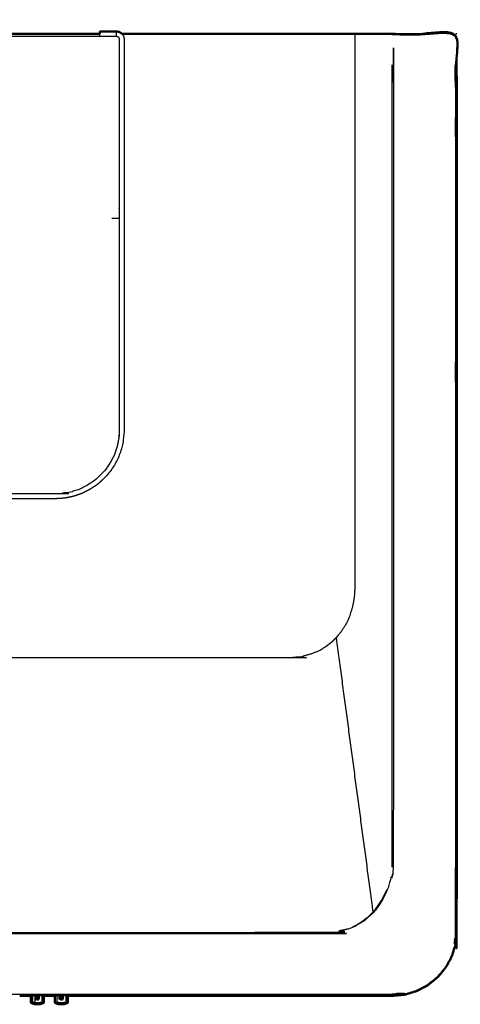
# Model space of a CAD drawing. Units: millimetres. Extents: x -6 to 163, y 0 to 187.
# Drawn here: x 43 to 70, y 125 to 187 of the extents above; entities that cross this region are included whole.
import ezdxf

# ---------------------------------------------------------------- set-up
doc = ezdxf.new("R2010")
doc.units = ezdxf.units.MM
doc.header["$MEASUREMENT"] = 0
doc.layers.add('PROIEZIONI 2D$Visible$Curves', color=7, linetype='Continuous', true_color=0x000000)
doc.layers.add('PROIEZIONI 2D$Visible$SceneSilhouetteCurves', color=7, linetype='Continuous', lineweight=50, true_color=0x000000)

msp = doc.modelspace()

# ---------------------------------------------------------------- linework, layer by layer
at = {"layer": 'PROIEZIONI 2D$Visible$Curves', "color": 18, "lineweight": -3, "true_color": 0x000000}
for points, knots in [([(65.752, 183.88), (65.801, 183.88), (65.849, 183.88), (65.848, 158.996), (65.847, 134.113), (65.807, 133.691), (65.767, 133.27), (65.737, 133.301), (65.706, 133.333), (65.592, 132.926), (65.478, 132.519), (65.293, 132.144), (65.107, 131.768), (64.858, 131.439), (64.609, 131.11), (64.306, 130.84), (64.002, 130.569), (63.656, 130.369), (63.31, 130.168), (62.935, 130.044), (62.559, 129.92), (62.59, 129.89), (62.62, 129.861), (62.23, 129.818), (61.84, 129.776), (34.683, 129.775), (7.526, 129.775), (7.136, 129.817), (6.745, 129.859), (6.773, 129.889), (6.8, 129.92), (6.425, 130.043), (6.049, 130.167), (5.703, 130.368), (5.357, 130.569), (5.053, 130.839), (4.75, 131.109), (4.501, 131.438), (4.252, 131.767), (4.066, 132.143), (3.881, 132.518), (3.767, 132.925), (3.653, 133.332), (3.624, 133.299), (3.596, 133.266), (3.557, 133.688), (3.517, 134.11), (3.516, 158.995), (3.516, 183.881), (3.557, 183.881), (3.598, 183.881)], [-1.001551, -1.001551, -1.001551, -1, -1, 0, 0, 1, 1, 2, 2, 3, 3, 4, 4, 5, 5, 6, 6, 7, 7, 8, 8, 9, 9, 10, 10, 11, 11, 12, 12, 13, 13, 14, 14, 15, 15, 16, 16, 17, 17, 18, 18, 19, 19, 20, 20, 21, 21, 22, 22, 22.001317, 22.001317, 22.001317]), ([(65.752, 185.865), (67.732, 185.865), (69.711, 185.865), (69.713, 157.933), (69.714, 130.001), (69.677, 129.609), (69.639, 129.217), (69.67, 129.185), (69.7, 129.153), (69.587, 128.778), (69.473, 128.402), (69.288, 128.056), (69.103, 127.71), (68.855, 127.407), (68.606, 127.104), (68.303, 126.855), (68, 126.606), (67.654, 126.421), (67.308, 126.237), (66.933, 126.123), (66.557, 126.009), (66.527, 126.039), (66.496, 126.069), (66.105, 126.031), (65.714, 125.993), (34.895, 125.994), (4.076, 125.994), (3.686, 126.032), (3.295, 126.07), (3.268, 126.04), (3.24, 126.01), (2.865, 126.123), (2.489, 126.237), (2.144, 126.422), (1.798, 126.607), (1.495, 126.856), (1.191, 127.104), (0.943, 127.408), (0.694, 127.711), (0.509, 128.057), (0.325, 128.403), (0.211, 128.779), (0.098, 129.154), (0.126, 129.188), (0.154, 129.221), (0.117, 129.613), (0.079, 130.005), (0.08, 157.934), (0.08, 185.864), (1.839, 185.864), (3.598, 185.864)], [-23.056862, -23.056862, -23.056862, -23, -23, -22, -22, -21, -21, -20, -20, -19, -19, -18, -18, -17, -17, -16, -16, -15, -15, -14, -14, -13, -13, -12, -12, -11, -11, -10, -10, -9, -9, -8, -8, -7, -7, -6, -6, -5, -5, -4, -4, -3, -3, -2, -2, -1, -1, 0, 0, 0.050516, 0.050516, 0.050516]), ([(63.441, 185.91), (63.441, 184.877), (63.441, 183.843), (63.441, 178.425), (63.441, 173.006), (63.441, 167.588), (63.441, 162.17), (63.441, 156.752), (63.441, 151.333), (63.429, 151.12), (63.417, 150.907), (63.389, 150.695), (63.362, 150.484), (63.316, 150.277), (63.269, 150.07), (63.2, 149.868), (63.131, 149.667), (63.142, 149.664), (63.152, 149.66), (63.069, 149.467), (62.987, 149.274), (62.883, 149.091), (62.779, 148.908), (62.663, 148.736), (62.548, 148.565), (62.413, 148.407), (62.278, 148.249), (62.133, 148.106), (61.988, 147.962), (61.827, 147.835), (61.666, 147.709), (61.506, 147.602), (61.347, 147.495), (61.167, 147.406), (60.988, 147.318), (60.983, 147.326), (60.978, 147.334), (60.796, 147.266), (60.613, 147.197), (60.425, 147.148), (60.236, 147.099), (60.239, 147.087), (60.241, 147.075), (60.047, 147.043), (59.854, 147.012), (59.657, 147.001), (59.461, 146.991), (47.066, 146.991), (34.67, 146.991), (22.28, 146.991), (9.889, 146.991), (9.692, 147.001), (9.495, 147.012), (9.302, 147.043), (9.108, 147.075), (9.11, 147.087), (9.111, 147.1), (8.925, 147.147), (8.738, 147.194), (8.56, 147.263), (8.381, 147.333), (8.373, 147.325), (8.366, 147.318), (8.189, 147.406), (8.012, 147.493), (7.848, 147.601), (7.684, 147.709), (7.523, 147.835), (7.361, 147.961), (7.217, 148.105), (7.072, 148.249), (6.937, 148.407), (6.802, 148.565), (6.686, 148.736), (6.57, 148.908), (6.467, 149.091), (6.363, 149.274), (6.28, 149.467), (6.198, 149.66), (6.208, 149.664), (6.218, 149.667), (6.149, 149.868), (6.081, 150.07), (6.034, 150.277), (5.988, 150.484), (5.96, 150.695), (5.933, 150.907), (5.921, 151.12), (5.909, 151.333), (5.909, 156.752), (5.909, 162.17), (5.909, 167.588), (5.909, 173.006), (5.908, 178.425), (5.908, 183.843), (5.908, 184.877), (5.908, 185.91)], [0, 0, 0, 1, 1, 2, 2, 3, 3, 4, 4, 5, 5, 6, 6, 7, 7, 8, 8, 9, 9, 10, 10, 11, 11, 12, 12, 13, 13, 14, 14, 15, 15, 16, 16, 17, 17, 18, 18, 19, 19, 20, 20, 21, 21, 22, 22, 23, 23, 24, 24, 25, 25, 26, 26, 27, 27, 28, 28, 29, 29, 30, 30, 31, 31, 32, 32, 33, 33, 34, 34, 35, 35, 36, 36, 37, 37, 38, 38, 39, 39, 40, 40, 41, 41, 42, 42, 43, 43, 44, 44, 45, 45, 46, 46, 47, 47, 48, 48, 48]), ([(44.769, 156.91), (34.9, 156.91), (25.03, 156.91), (24.754, 156.927), (24.477, 156.944), (24.207, 156.998), (23.938, 157.052), (23.67, 157.14), (23.401, 157.227), (23.152, 157.355), (22.902, 157.483), (22.665, 157.637), (22.429, 157.791), (22.22, 157.979), (22.011, 158.166), (21.822, 158.377), (21.633, 158.588), (21.479, 158.825), (21.325, 159.061), (21.196, 159.313), (21.067, 159.565), (20.979, 159.832), (20.891, 160.099), (20.841, 160.369), (20.79, 160.64), (20.77, 160.916), (20.75, 161.191), (20.75, 167.801), (20.75, 174.41), (20.75, 174.91), (20.75, 175.41), (20.75, 175.66), (20.75, 175.91), (20.75, 176.41), (20.75, 176.91), (20.75, 177.16), (20.75, 177.41), (20.75, 177.91), (20.75, 178.41), (20.75, 178.66), (20.75, 178.91), (20.75, 179.41), (20.75, 179.91), (20.75, 180.16), (20.75, 180.41), (20.75, 180.91), (20.75, 181.41), (20.75, 181.66), (20.75, 181.91), (20.75, 182.41), (20.75, 182.91), (20.75, 184.251), (20.75, 185.592), (20.766, 185.672), (20.782, 185.753), (20.834, 185.832), (20.887, 185.911)], [204, 204, 204, 205, 205, 206, 206, 207, 207, 208, 208, 209, 209, 210, 210, 211, 211, 212, 212, 213, 213, 214, 214, 215, 215, 216, 216, 217, 217, 218, 218, 219, 219, 220, 220, 221, 221, 222, 222, 223, 223, 224, 224, 225, 225, 226, 226, 227, 227, 228, 228, 229, 229, 230, 230, 231, 231, 231.983135, 231.983135, 231.983135]), ([(21.05, 178.91), (21.05, 179.41), (21.05, 179.91), (21.05, 180.16), (21.05, 180.41), (21.05, 180.91), (21.05, 181.41), (21.05, 181.66), (21.05, 181.91), (21.05, 182.41), (21.05, 182.91), (21.05, 184.237), (21.05, 185.563), (21.057, 185.599), (21.064, 185.635), (21.085, 185.666), (21.105, 185.697), (21.136, 185.718), (21.167, 185.738), (21.203, 185.746), (21.24, 185.753), (21.792, 185.753), (22.344, 185.753), (23.697, 185.753), (25.05, 185.753), (34.9, 185.753), (44.749, 185.753), (46.144, 185.753), (47.538, 185.753), (48.049, 185.753), (48.559, 185.753), (48.596, 185.746), (48.632, 185.738), (48.663, 185.718), (48.694, 185.697), (48.714, 185.666), (48.735, 185.635), (48.742, 185.599), (48.749, 185.563), (48.749, 184.237), (48.749, 182.91), (48.749, 182.41), (48.749, 181.91), (48.749, 181.66), (48.749, 181.41), (48.749, 180.91), (48.749, 180.41), (48.749, 180.16), (48.749, 179.91), (48.749, 179.41), (48.749, 178.91), (48.749, 178.66), (48.749, 178.41), (48.749, 177.91), (48.749, 177.41), (48.749, 177.16), (48.749, 176.91), (48.749, 176.41), (48.749, 175.91), (48.749, 175.66), (48.749, 175.41), (48.749, 174.91), (48.749, 174.41), (48.749, 167.81), (48.749, 161.21), (48.73, 160.95), (48.711, 160.689)], [524, 524, 524, 525, 525, 526, 526, 527, 527, 528, 528, 529, 529, 530, 530, 531, 531, 532, 532, 533, 533, 534, 534, 535, 535, 536, 536, 537, 537, 538, 538, 539, 539, 540, 540, 541, 541, 542, 542, 543, 543, 544, 544, 545, 545, 546, 546, 547, 547, 548, 548, 549, 549, 550, 550, 551, 551, 552, 552, 553, 553, 554, 554, 555, 555, 556, 556, 557, 557, 557]), ([(48.912, 185.91), (48.965, 185.831), (49.017, 185.753), (49.033, 185.672), (49.049, 185.592), (49.049, 184.251), (49.049, 182.91), (49.049, 182.41), (49.049, 181.91), (49.049, 181.66), (49.049, 181.41), (49.049, 180.91), (49.049, 180.41), (49.049, 180.16), (49.049, 179.91), (49.049, 179.41), (49.049, 178.91), (49.049, 178.66), (49.049, 178.41), (49.049, 177.91), (49.049, 177.41), (49.049, 177.16), (49.049, 176.91), (49.049, 176.41), (49.049, 175.91), (49.049, 175.66), (49.049, 175.41), (49.049, 174.91), (49.049, 174.41), (49.049, 167.801), (49.049, 161.191), (49.029, 160.916), (49.009, 160.64), (48.958, 160.369), (48.908, 160.099), (48.82, 159.832), (48.732, 159.565), (48.604, 159.313), (48.475, 159.061), (48.321, 158.825), (48.167, 158.588), (47.977, 158.377), (47.788, 158.166), (47.579, 157.979), (47.37, 157.791), (47.134, 157.637), (46.898, 157.483), (46.648, 157.355), (46.398, 157.227), (46.129, 157.14), (45.861, 157.052), (45.592, 156.998), (45.322, 156.944), (45.046, 156.927), (44.769, 156.91)], [105.018645, 105.018645, 105.018645, 106, 106, 107, 107, 108, 108, 109, 109, 110, 110, 111, 111, 112, 112, 113, 113, 114, 114, 115, 115, 116, 116, 117, 117, 118, 118, 119, 119, 120, 120, 121, 121, 122, 122, 123, 123, 124, 124, 125, 125, 126, 126, 127, 127, 128, 128, 129, 129, 130, 130, 131, 131, 132, 132, 132]), ([(69.799, 185.91), (69.787, 185.904), (69.776, 185.898), (69.744, 185.882), (69.711, 185.865)], [0, 0, 0, 1, 1, 2, 2, 2]), ([(65.761, 134.202), (65.761, 134.203), (65.761, 134.205), (65.761, 159.019), (65.761, 183.834), (65.761, 183.834), (65.761, 183.835)], [17.99645, 17.99645, 17.99645, 18, 18, 19, 19, 19.094907, 19.094907, 19.094907]), ([(65.761, 183.834), (65.773, 183.84), (65.784, 183.846), (65.817, 183.863), (65.849, 183.88)], [0, 0, 0, 1, 1, 2, 2, 2]), ([(48.711, 160.689), (48.663, 160.433), (48.616, 160.177), (48.534, 159.929), (48.453, 159.681), (48.333, 159.447), (48.213, 159.213), (48.07, 158.993), (47.926, 158.773), (47.75, 158.576), (47.574, 158.38), (47.38, 158.206), (47.186, 158.032), (46.966, 157.888), (46.746, 157.745), (46.514, 157.626), (46.282, 157.507), (46.032, 157.426), (45.783, 157.344), (45.528, 157.293), (45.273, 157.242), (45.011, 157.226), (44.749, 157.21), (34.9, 157.21), (25.05, 157.21), (24.788, 157.226), (24.526, 157.242), (24.271, 157.293), (24.016, 157.344), (23.767, 157.426), (23.518, 157.507), (23.285, 157.626), (23.053, 157.745), (22.833, 157.888), (22.613, 158.032), (22.419, 158.206), (22.225, 158.38), (22.049, 158.576), (21.873, 158.773), (21.73, 158.993), (21.586, 159.213), (21.466, 159.447), (21.347, 159.681), (21.265, 159.929), (21.183, 160.177), (21.136, 160.433), (21.088, 160.689), (21.069, 160.95), (21.05, 161.21), (21.05, 167.81), (21.05, 174.41)], [373, 373, 373, 374, 374, 375, 375, 376, 376, 377, 377, 378, 378, 379, 379, 380, 380, 381, 381, 382, 382, 383, 383, 384, 384, 385, 385, 386, 386, 387, 387, 388, 388, 389, 389, 390, 390, 391, 391, 392, 392, 393, 393, 394, 394, 395, 395, 396, 396, 397, 397, 398, 398, 398]), ([(64.588, 131.131), (64.583, 131.165), (64.579, 131.199), (64.198, 134.04), (63.817, 136.882), (63.437, 139.723), (63.056, 142.564), (62.675, 145.406), (62.295, 148.247), (62.286, 148.248), (62.278, 148.249)], [0, 0, 0, 1, 1, 2, 2, 3, 3, 4, 4, 5, 5, 5]), ([(4.763, 131.14), (4.766, 131.136), (4.77, 131.131), (5.073, 130.861), (5.377, 130.591), (5.723, 130.39), (6.069, 130.189), (6.445, 130.066), (6.821, 129.942), (7.211, 129.9), (7.602, 129.858), (34.679, 129.858), (61.755, 129.858), (62.146, 129.9), (62.537, 129.942), (62.913, 130.066), (63.288, 130.189), (63.634, 130.39), (63.981, 130.591), (64.284, 130.861), (64.588, 131.131), (64.837, 131.461), (65.086, 131.79), (65.271, 132.166), (65.456, 132.541), (65.456, 132.542), (65.456, 132.542)], [4.986715, 4.986715, 4.986715, 5, 5, 6, 6, 7, 7, 8, 8, 9, 9, 10, 10, 11, 11, 12, 12, 13, 13, 14, 14, 15, 15, 16, 16, 16.000374, 16.000374, 16.000374]), ([(43.572, 125.662), (43.551, 125.67), (43.53, 125.677), (43.516, 125.695), (43.502, 125.713), (43.498, 125.731), (43.493, 125.75), (43.493, 125.83), (43.493, 125.911)], [0, 0, 0, 1, 1, 2, 2, 3, 3, 3.481548, 3.481548, 3.481548]), ([(43.577, 125.75), (43.555, 125.75), (43.533, 125.75), (43.533, 125.83), (43.533, 125.911)], [0, 0, 0, 1, 1, 1.483334, 1.483334, 1.483334]), ([(43.68, 125.75), (43.654, 125.75), (43.628, 125.75), (43.628, 125.83), (43.628, 125.911)], [0, 0, 0, 1, 1, 1.482148, 1.482148, 1.482148]), ([(43.68, 125.75), (43.702, 125.75), (43.724, 125.75), (43.724, 125.83), (43.724, 125.911)], [1, 1, 1, 2, 2, 2.482731, 2.482731, 2.482731]), ([(43.684, 125.662), (43.706, 125.67), (43.727, 125.677), (43.741, 125.695), (43.755, 125.713), (43.759, 125.731), (43.764, 125.75), (43.764, 125.83), (43.764, 125.911)], [0, 0, 0, 1, 1, 2, 2, 3, 3, 3.481548, 3.481548, 3.481548]), ([(45.072, 125.662), (45.051, 125.67), (45.03, 125.677), (45.016, 125.695), (45.002, 125.713), (44.998, 125.731), (44.993, 125.75), (44.993, 125.83), (44.993, 125.911)], [0, 0, 0, 1, 1, 2, 2, 3, 3, 3.482287, 3.482287, 3.482287]), ([(45.004, 125.911), (45.004, 125.83), (45.004, 125.75), (45.018, 125.75), (45.033, 125.75)], [0.518144, 0.518144, 0.518144, 1, 1, 2, 2, 2]), ([(45.18, 125.75), (45.154, 125.75), (45.128, 125.75), (45.128, 125.83), (45.128, 125.911)], [0, 0, 0, 1, 1, 1.482148, 1.482148, 1.482148]), ([(45.18, 125.911), (45.18, 125.83), (45.18, 125.75), (45.202, 125.75), (45.224, 125.75), (45.224, 125.83), (45.224, 125.911)], [0.517996, 0.517996, 0.517996, 1, 1, 2, 2, 2.481848, 2.481848, 2.481848]), ([(45.184, 125.662), (45.206, 125.67), (45.227, 125.677), (45.241, 125.695), (45.255, 125.713), (45.259, 125.731), (45.264, 125.75), (45.264, 125.83), (45.264, 125.911)], [0, 0, 0, 1, 1, 2, 2, 3, 3, 3.481548, 3.481548, 3.481548]), ([(45.255, 125.713), (45.25, 125.713), (45.245, 125.713), (45.249, 125.731), (45.253, 125.75), (45.253, 125.83), (45.253, 125.911)], [0, 0, 0, 1, 1, 2, 2, 2.481704, 2.481704, 2.481704]), ([(43.238, 125.468), (43.253, 125.468), (43.268, 125.468), (43.265, 125.47), (43.261, 125.473)], [0, 0, 0, 1, 1, 2, 2, 2]), ([(43.342, 125.489), (43.298, 125.489), (43.255, 125.489), (43.255, 125.485), (43.256, 125.481)], [0, 0, 0, 1, 1, 2, 2, 2]), ([(43.474, 125.48), (43.475, 125.476), (43.476, 125.473), (43.412, 125.473), (43.347, 125.473), (43.304, 125.473), (43.261, 125.473), (43.259, 125.477), (43.256, 125.481), (43.3, 125.481), (43.344, 125.48), (43.409, 125.48), (43.474, 125.48)], [0, 0, 0, 1, 1, 2, 2, 3, 3, 4, 4, 5, 5, 6, 6, 6]), ([(43.474, 125.48), (43.474, 125.485), (43.474, 125.489), (43.408, 125.489), (43.342, 125.489), (43.343, 125.485), (43.344, 125.48)], [0, 0, 0, 1, 1, 2, 2, 3, 3, 3]), ([(43.347, 125.473), (43.35, 125.47), (43.352, 125.468), (43.416, 125.468), (43.479, 125.468), (43.478, 125.47), (43.476, 125.473)], [0, 0, 0, 1, 1, 2, 2, 3, 3, 3]), ([(43.425, 125.427), (43.394, 125.427), (43.363, 125.427), (43.414, 125.409), (43.465, 125.392), (43.521, 125.386), (43.577, 125.38)], [0, 0, 0, 1, 1, 2, 2, 3, 3, 3]), ([(43.474, 125.489), (43.551, 125.489), (43.629, 125.489), (43.629, 125.484), (43.629, 125.48)], [0, 0, 0, 1, 1, 2, 2, 2]), ([(43.476, 125.473), (43.552, 125.473), (43.629, 125.473), (43.629, 125.476), (43.629, 125.48), (43.551, 125.48), (43.474, 125.48)], [0, 0, 0, 1, 1, 2, 2, 3, 3, 3]), ([(43.502, 125.713), (43.507, 125.713), (43.512, 125.713), (43.525, 125.713), (43.539, 125.713)], [1, 1, 1, 2, 2, 3, 3, 3]), ([(43.53, 125.677), (43.534, 125.677), (43.538, 125.677), (43.525, 125.695), (43.512, 125.713)], [2, 2, 2, 3, 3, 4, 4, 4]), ([(43.58, 125.713), (43.559, 125.713), (43.539, 125.713), (43.536, 125.731), (43.533, 125.75)], [0, 0, 0, 1, 1, 2, 2, 2]), ([(43.538, 125.677), (43.548, 125.677), (43.559, 125.677), (43.549, 125.695), (43.539, 125.713)], [0, 0, 0, 1, 1, 2, 2, 2]), ([(43.589, 125.662), (43.583, 125.662), (43.577, 125.662), (43.557, 125.67), (43.538, 125.677)], [0, 0, 0, 1, 1, 2, 2, 2]), ([(43.559, 125.677), (43.575, 125.677), (43.591, 125.677), (43.585, 125.695), (43.58, 125.713)], [0, 0, 0, 1, 1, 2, 2, 2]), ([(43.607, 125.662), (43.598, 125.662), (43.589, 125.662), (43.574, 125.67), (43.559, 125.677)], [0, 0, 0, 1, 1, 2, 2, 2]), ([(43.561, 125.392), (43.595, 125.392), (43.629, 125.392), (43.662, 125.392), (43.696, 125.392)], [0, 0, 0, 1, 1, 2, 2, 2]), ([(43.589, 125.662), (43.583, 125.662), (43.577, 125.662), (43.575, 125.662), (43.572, 125.662)], [10.499304, 10.499304, 10.499304, 11, 11, 12, 12, 12]), ([(43.577, 125.75), (43.578, 125.731), (43.58, 125.713), (43.604, 125.713), (43.628, 125.713), (43.628, 125.731), (43.628, 125.75)], [0, 0, 0, 1, 1, 2, 2, 3, 3, 3]), ([(43.617, 125.661), (43.612, 125.661), (43.607, 125.662), (43.599, 125.67), (43.591, 125.677)], [0, 0, 0, 1, 1, 2, 2, 2]), ([(43.628, 125.661), (43.628, 125.661), (43.628, 125.662), (43.618, 125.662), (43.607, 125.662)], [0, 0, 0, 1, 1, 2, 2, 2]), ([(43.65, 125.661), (43.65, 125.661), (43.65, 125.661), (43.645, 125.661), (43.64, 125.661), (43.634, 125.661), (43.628, 125.661), (43.623, 125.661), (43.617, 125.661), (43.612, 125.661), (43.607, 125.661)], [4.964874, 4.964874, 4.964874, 5, 5, 6, 6, 7, 7, 8, 8, 9, 9, 9]), ([(43.781, 125.473), (43.779, 125.47), (43.778, 125.468), (43.703, 125.468), (43.629, 125.468), (43.629, 125.47), (43.629, 125.473)], [0, 0, 0, 1, 1, 2, 2, 3, 3, 3]), ([(43.628, 125.713), (43.653, 125.713), (43.677, 125.713), (43.678, 125.731), (43.68, 125.75)], [0, 0, 0, 1, 1, 2, 2, 2]), ([(43.666, 125.677), (43.647, 125.677), (43.628, 125.677), (43.628, 125.695), (43.628, 125.713)], [0, 0, 0, 1, 1, 2, 2, 2]), ([(43.628, 125.662), (43.639, 125.662), (43.65, 125.662), (43.658, 125.67), (43.666, 125.677)], [0, 0, 0, 1, 1, 2, 2, 2]), ([(43.778, 125.468), (43.758, 125.447), (43.738, 125.426), (43.683, 125.426), (43.629, 125.426), (43.629, 125.409), (43.629, 125.392)], [0, 0, 0, 1, 1, 2, 2, 3, 3, 3]), ([(43.629, 125.48), (43.706, 125.48), (43.783, 125.48), (43.848, 125.48), (43.913, 125.48), (43.957, 125.481), (44.001, 125.481)], [0, 0, 0, 1, 1, 2, 2, 3, 3, 3]), ([(43.783, 125.48), (43.782, 125.476), (43.781, 125.473), (43.705, 125.473), (43.629, 125.473)], [0, 0, 0, 1, 1, 2, 2, 2]), ([(43.698, 125.677), (43.682, 125.677), (43.666, 125.677), (43.671, 125.695), (43.677, 125.713)], [0, 0, 0, 1, 1, 2, 2, 2]), ([(43.719, 125.677), (43.7, 125.67), (43.68, 125.662), (43.674, 125.662), (43.668, 125.662), (43.683, 125.67), (43.698, 125.677)], [0, 0, 0, 1, 1, 2, 2, 3, 3, 3]), ([(43.684, 125.662), (43.682, 125.662), (43.68, 125.662), (43.674, 125.662), (43.668, 125.662)], [2, 2, 2, 3, 3, 3.511305, 3.511305, 3.511305]), ([(43.805, 125.392), (43.798, 125.392), (43.792, 125.392), (43.736, 125.386), (43.68, 125.38)], [2, 2, 2, 3, 3, 4, 4, 4]), ([(43.719, 125.677), (43.708, 125.677), (43.698, 125.677), (43.708, 125.695), (43.718, 125.713)], [0, 0, 0, 1, 1, 2, 2, 2]), ([(43.755, 125.713), (43.75, 125.713), (43.745, 125.713), (43.731, 125.713), (43.718, 125.713)], [0, 0, 0, 1, 1, 2, 2, 2]), ([(43.727, 125.677), (43.723, 125.677), (43.719, 125.677), (43.732, 125.695), (43.745, 125.713)], [2, 2, 2, 3, 3, 4, 4, 4]), ([(43.778, 125.468), (43.841, 125.468), (43.904, 125.468), (43.907, 125.47), (43.91, 125.473)], [0, 0, 0, 1, 1, 2, 2, 2]), ([(43.915, 125.489), (43.849, 125.489), (43.783, 125.489), (43.783, 125.485), (43.783, 125.48)], [0, 0, 0, 1, 1, 2, 2, 2]), ([(43.916, 125.427), (43.905, 125.427), (43.894, 125.427), (43.843, 125.409), (43.792, 125.392)], [0, 0, 0, 1, 1, 2, 2, 2]), ([(43.904, 125.468), (43.947, 125.468), (43.989, 125.468), (43.992, 125.47), (43.996, 125.473)], [0, 0, 0, 1, 1, 2, 2, 2]), ([(44.002, 125.489), (43.959, 125.489), (43.915, 125.489), (43.914, 125.485), (43.913, 125.48)], [0, 0, 0, 1, 1, 2, 2, 2]), ([(44.031, 125.481), (44.016, 125.481), (44.001, 125.481), (43.998, 125.477), (43.996, 125.473)], [0, 0, 0, 1, 1, 1.950089, 1.950089, 1.950089]), ([(44.033, 125.489), (44.018, 125.489), (44.002, 125.489), (44.002, 125.485), (44.001, 125.481)], [2, 2, 2, 3, 3, 4, 4, 4]), ([(44.842, 125.489), (44.798, 125.489), (44.755, 125.489), (44.755, 125.485), (44.756, 125.481)], [0, 0, 0, 1, 1, 2, 2, 2]), ([(44.974, 125.48), (44.975, 125.476), (44.976, 125.473), (44.912, 125.473), (44.847, 125.473), (44.804, 125.473), (44.761, 125.473), (44.759, 125.477), (44.756, 125.481), (44.8, 125.481), (44.844, 125.48), (44.909, 125.48), (44.974, 125.48)], [0, 0, 0, 1, 1, 2, 2, 3, 3, 4, 4, 5, 5, 6, 6, 6]), ([(44.974, 125.48), (44.974, 125.485), (44.974, 125.489), (44.908, 125.489), (44.842, 125.489), (44.843, 125.485), (44.844, 125.48)], [0, 0, 0, 1, 1, 2, 2, 3, 3, 3]), ([(44.925, 125.427), (44.894, 125.427), (44.863, 125.427), (44.914, 125.409), (44.965, 125.392), (45.021, 125.386), (45.077, 125.38)], [0, 0, 0, 1, 1, 2, 2, 3, 3, 3]), ([(44.974, 125.489), (45.051, 125.489), (45.129, 125.489), (45.129, 125.484), (45.129, 125.48)], [0, 0, 0, 1, 1, 2, 2, 2]), ([(44.976, 125.473), (45.052, 125.473), (45.129, 125.473), (45.129, 125.476), (45.129, 125.48), (45.051, 125.48), (44.974, 125.48)], [0, 0, 0, 1, 1, 2, 2, 3, 3, 3]), ([(45.129, 125.468), (45.054, 125.468), (44.979, 125.468), (44.978, 125.47), (44.976, 125.473)], [0, 0, 0, 1, 1, 2, 2, 2]), ([(45.129, 125.426), (45.074, 125.426), (45.019, 125.426), (44.999, 125.447), (44.979, 125.468)], [0, 0, 0, 1, 1, 2, 2, 2]), ([(45.002, 125.713), (45.007, 125.713), (45.012, 125.713), (45.025, 125.713), (45.039, 125.713)], [1, 1, 1, 2, 2, 3, 3, 3]), ([(45.03, 125.677), (45.034, 125.677), (45.038, 125.677), (45.025, 125.695), (45.012, 125.713)], [2, 2, 2, 3, 3, 4, 4, 4]), ([(45.08, 125.713), (45.059, 125.713), (45.039, 125.713), (45.036, 125.731), (45.033, 125.75)], [0, 0, 0, 1, 1, 2, 2, 2]), ([(45.038, 125.677), (45.048, 125.677), (45.059, 125.677), (45.049, 125.695), (45.039, 125.713)], [0, 0, 0, 1, 1, 2, 2, 2]), ([(45.089, 125.662), (45.083, 125.662), (45.077, 125.662), (45.057, 125.67), (45.038, 125.677)], [0, 0, 0, 1, 1, 2, 2, 2]), ([(45.059, 125.677), (45.075, 125.677), (45.091, 125.677), (45.085, 125.695), (45.08, 125.713)], [0, 0, 0, 1, 1, 2, 2, 2]), ([(45.117, 125.661), (45.112, 125.661), (45.107, 125.662), (45.098, 125.662), (45.089, 125.662), (45.074, 125.67), (45.059, 125.677)], [0, 0, 0, 1, 1, 2, 2, 3, 3, 3]), ([(45.129, 125.38), (45.129, 125.386), (45.129, 125.392), (45.095, 125.392), (45.061, 125.392)], [0, 0, 0, 1, 1, 2, 2, 2]), ([(45.089, 125.662), (45.083, 125.662), (45.077, 125.662), (45.075, 125.662), (45.072, 125.662)], [10.488695, 10.488695, 10.488695, 11, 11, 12, 12, 12]), ([(45.077, 125.75), (45.078, 125.731), (45.08, 125.713), (45.104, 125.713), (45.128, 125.713), (45.128, 125.731), (45.128, 125.75)], [0, 0, 0, 1, 1, 2, 2, 3, 3, 3]), ([(45.107, 125.662), (45.118, 125.662), (45.128, 125.662), (45.139, 125.662), (45.15, 125.662), (45.158, 125.67), (45.166, 125.677)], [0, 0, 0, 1, 1, 2, 2, 3, 3, 3]), ([(45.149, 125.661), (45.145, 125.661), (45.14, 125.661), (45.134, 125.661), (45.128, 125.661), (45.123, 125.661), (45.117, 125.661), (45.112, 125.661), (45.107, 125.661)], [5.035912, 5.035912, 5.035912, 6, 6, 7, 7, 8, 8, 9, 9, 9]), ([(45.128, 125.713), (45.153, 125.713), (45.177, 125.713), (45.178, 125.731), (45.18, 125.75)], [0, 0, 0, 1, 1, 2, 2, 2]), ([(45.166, 125.677), (45.147, 125.677), (45.128, 125.677), (45.128, 125.695), (45.128, 125.713)], [0, 0, 0, 1, 1, 2, 2, 2]), ([(45.129, 125.392), (45.162, 125.392), (45.196, 125.392), (45.217, 125.409), (45.238, 125.426), (45.183, 125.426), (45.129, 125.426), (45.129, 125.409), (45.129, 125.392)], [0, 0, 0, 1, 1, 2, 2, 3, 3, 4, 4, 4]), ([(45.129, 125.48), (45.206, 125.48), (45.283, 125.48), (45.348, 125.48), (45.413, 125.48), (45.457, 125.481), (45.501, 125.481)], [0, 0, 0, 1, 1, 2, 2, 3, 3, 3]), ([(45.283, 125.48), (45.282, 125.476), (45.281, 125.473), (45.205, 125.473), (45.129, 125.473)], [0, 0, 0, 1, 1, 2, 2, 2]), ([(45.281, 125.473), (45.279, 125.47), (45.278, 125.468), (45.203, 125.468), (45.129, 125.468)], [0, 0, 0, 1, 1, 2, 2, 2]), ([(45.198, 125.677), (45.182, 125.677), (45.166, 125.677), (45.171, 125.695), (45.177, 125.713)], [0, 0, 0, 1, 1, 2, 2, 2]), ([(45.219, 125.677), (45.2, 125.67), (45.18, 125.662), (45.174, 125.662), (45.168, 125.662), (45.183, 125.67), (45.198, 125.677)], [0, 0, 0, 1, 1, 2, 2, 3, 3, 3]), ([(45.219, 125.677), (45.208, 125.677), (45.198, 125.677), (45.208, 125.695), (45.218, 125.713)], [0, 0, 0, 1, 1, 2, 2, 2]), ([(45.227, 125.677), (45.223, 125.677), (45.219, 125.677), (45.232, 125.695), (45.245, 125.713)], [2, 2, 2, 3, 3, 4, 4, 4]), ([(45.278, 125.468), (45.341, 125.468), (45.404, 125.468), (45.407, 125.47), (45.41, 125.473)], [0, 0, 0, 1, 1, 2, 2, 2]), ([(45.415, 125.489), (45.349, 125.489), (45.283, 125.489), (45.283, 125.485), (45.283, 125.48)], [0, 0, 0, 1, 1, 2, 2, 2]), ([(45.416, 125.427), (45.405, 125.427), (45.394, 125.427), (45.343, 125.409), (45.292, 125.392), (45.298, 125.392), (45.305, 125.392)], [0, 0, 0, 1, 1, 2, 2, 3, 3, 3]), ([(45.413, 125.48), (45.411, 125.477), (45.41, 125.473), (45.453, 125.473), (45.496, 125.473)], [0, 0, 0, 1, 1, 2, 2, 2]), ([(45.502, 125.489), (45.459, 125.489), (45.415, 125.489), (45.414, 125.485), (45.413, 125.48)], [0, 0, 0, 1, 1, 2, 2, 2]), ([(45.519, 125.468), (45.504, 125.468), (45.489, 125.468), (45.492, 125.47), (45.496, 125.473)], [0, 0, 0, 1, 1, 2, 2, 2]), ([(45.531, 125.481), (45.516, 125.481), (45.501, 125.481), (45.498, 125.477), (45.496, 125.473), (45.511, 125.473), (45.526, 125.473)], [0, 0, 0, 1, 1, 2, 2, 3, 3, 3]), ([(45.501, 125.481), (45.502, 125.485), (45.502, 125.489), (45.518, 125.489), (45.533, 125.489)], [0, 0, 0, 1, 1, 2, 2, 2])]:
    msp.add_open_spline(points, degree=2, knots=knots, dxfattribs=at)
at = {"layer": 'PROIEZIONI 2D$Visible$Curves', "color": 18, "true_color": 0x000000}
for points, knots in [([(65.752, 185.91), (67.775, 185.91), (69.799, 185.91), (69.799, 157.91), (69.799, 129.911), (69.761, 129.52), (69.722, 129.13), (69.608, 128.755), (69.495, 128.38), (69.31, 128.034), (69.125, 127.688), (68.876, 127.385), (68.628, 127.082), (68.325, 126.833), (68.021, 126.585), (67.676, 126.4), (67.33, 126.215), (66.955, 126.101), (66.579, 125.987), (66.189, 125.949), (65.799, 125.911), (55.666, 125.911), (45.533, 125.911)], [0.942014, 0.942014, 0.942014, 1, 1, 2, 2, 3, 3, 4, 4, 5, 5, 6, 6, 7, 7, 8, 8, 9, 9, 10, 10, 10.327931, 10.327931, 10.327931]), ([(47.538, 185.91), (41.107, 185.91), (34.675, 185.91), (28.51, 185.91), (22.344, 185.91)], [-2.519119, -2.519119, -2.519119, -2, -2, -1.502482, -1.502482, -1.502482]), ([(47.538, 185.91), (47.538, 185.982), (47.538, 186.053), (48.064, 186.053), (48.589, 186.053), (48.669, 186.037), (48.749, 186.021), (48.83, 185.967), (48.91, 185.913), (48.911, 185.912), (48.912, 185.91)], [101.525667, 101.525667, 101.525667, 102, 102, 103, 103, 104, 104, 105, 105, 105.018645, 105.018645, 105.018645]), ([(63.468, 185.91), (63.464, 185.91), (63.46, 185.91), (63.451, 185.91), (63.441, 185.91), (63.428, 185.91), (63.414, 185.91), (63.398, 185.91), (63.383, 185.91), (61.419, 185.91), (59.455, 185.91), (54.183, 185.91), (48.912, 185.91)], [-8, -8, -8, -7, -7, -6, -6, -5, -5, -4, -4, -3, -3, -2.574556, -2.574556, -2.574556]), ([(63.468, 185.91), (63.468, 185.91), (63.468, 185.91), (63.849, 185.91), (64.229, 185.91), (64.61, 185.91), (64.99, 185.91), (65.371, 185.91), (65.752, 185.91)], [8.998441, 8.998441, 8.998441, 9, 9, 10, 10, 11, 11, 12, 12, 12]), ([(43.224, 125.911), (43.224, 125.7), (43.224, 125.489), (43.225, 125.485), (43.226, 125.481), (43.228, 125.477), (43.231, 125.473), (43.234, 125.471), (43.238, 125.468), (43.29, 125.447), (43.341, 125.427), (43.397, 125.41), (43.452, 125.392), (43.512, 125.386), (43.572, 125.38)], [0.389774, 0.389774, 0.389774, 1, 1, 2, 2, 3, 3, 4, 4, 5, 5, 6, 6, 7, 7, 7]), ([(44.033, 125.911), (44.033, 125.7), (44.033, 125.489), (44.032, 125.485), (44.031, 125.481), (44.029, 125.477), (44.026, 125.473), (44.022, 125.471), (44.019, 125.468), (43.967, 125.447), (43.916, 125.427), (43.86, 125.41), (43.805, 125.392), (43.745, 125.386), (43.684, 125.38)], [0.389774, 0.389774, 0.389774, 1, 1, 2, 2, 3, 3, 4, 4, 5, 5, 6, 6, 7, 7, 7]), ([(44.724, 125.911), (44.724, 125.7), (44.724, 125.489), (44.725, 125.485), (44.726, 125.481), (44.728, 125.477), (44.731, 125.473), (44.734, 125.471), (44.738, 125.468), (44.79, 125.447), (44.841, 125.427), (44.897, 125.41), (44.952, 125.392), (45.012, 125.386), (45.072, 125.38)], [0.389774, 0.389774, 0.389774, 1, 1, 2, 2, 3, 3, 4, 4, 5, 5, 6, 6, 7, 7, 7]), ([(45.533, 125.911), (45.533, 125.7), (45.533, 125.489), (45.532, 125.485), (45.531, 125.481), (45.529, 125.477), (45.526, 125.473), (45.522, 125.471), (45.519, 125.468), (45.467, 125.447), (45.416, 125.427), (45.36, 125.41), (45.305, 125.392), (45.245, 125.386), (45.184, 125.38)], [0.389774, 0.389774, 0.389774, 1, 1, 2, 2, 3, 3, 4, 4, 5, 5, 6, 6, 7, 7, 7]), ([(43.68, 125.38), (43.674, 125.38), (43.668, 125.38), (43.659, 125.38), (43.65, 125.38), (43.639, 125.38), (43.629, 125.38), (43.618, 125.38), (43.607, 125.38), (43.598, 125.38), (43.589, 125.38), (43.583, 125.38), (43.577, 125.38)], [-0.965968, -0.965968, -0.965968, 0, 0, 1, 1, 2, 2, 3, 3, 4, 4, 5, 5, 5]), ([(45.184, 125.38), (45.182, 125.38), (45.18, 125.38), (45.174, 125.38), (45.168, 125.38), (45.159, 125.38), (45.15, 125.38), (45.139, 125.38), (45.129, 125.38), (45.118, 125.38), (45.107, 125.38), (45.098, 125.38), (45.089, 125.38), (45.083, 125.38), (45.077, 125.38)], [-2, -2, -2, -1, -1, 0, 0, 1, 1, 2, 2, 3, 3, 4, 4, 5, 5, 5])]:
    msp.add_open_spline(points, degree=2, knots=knots, dxfattribs=at)
at = {"layer": 'PROIEZIONI 2D$Visible$Curves', "color": 18, "lineweight": -3, "true_color": 0x000000}
for points in [[(47.538, 185.753), (47.538, 185.832), (47.538, 185.91)], [(48.559, 185.753), (48.574, 185.903), (48.589, 186.053)], [(48.279, 174.41), (48.514, 174.41), (48.749, 174.41)], [(64.588, 131.131), (64.598, 131.121), (64.609, 131.11)], [(61.756, 129.858), (61.756, 129.858), (61.755, 129.858)], [(44.034, 125.911), (43.629, 125.911), (43.224, 125.911)], [(43.342, 125.911), (43.342, 125.7), (43.342, 125.49)], [(43.474, 125.911), (43.474, 125.7), (43.474, 125.489)], [(43.504, 125.75), (43.504, 125.83), (43.504, 125.911)], [(43.577, 125.75), (43.577, 125.83), (43.577, 125.911)], [(43.68, 125.911), (43.68, 125.83), (43.68, 125.75)], [(43.753, 125.75), (43.753, 125.83), (43.753, 125.911)], [(43.915, 125.911), (43.915, 125.7), (43.915, 125.489)], [(44.002, 125.911), (44.002, 125.7), (44.002, 125.489)], [(45.533, 125.911), (45.129, 125.911), (44.724, 125.911)], [(44.842, 125.911), (44.842, 125.7), (44.842, 125.489)], [(45.033, 125.751), (45.033, 125.831), (45.033, 125.911)], [(45.077, 125.75), (45.077, 125.83), (45.077, 125.911)], [(45.415, 125.911), (45.415, 125.7), (45.415, 125.489)], [(45.502, 125.911), (45.502, 125.7), (45.502, 125.489)], [(43.255, 125.489), (43.239, 125.489), (43.224, 125.489)], [(43.231, 125.473), (43.246, 125.473), (43.261, 125.473)], [(43.341, 125.427), (43.352, 125.427), (43.363, 125.427)], [(43.629, 125.468), (43.554, 125.468), (43.479, 125.468)], [(43.629, 125.426), (43.574, 125.426), (43.519, 125.426)], [(43.628, 125.75), (43.603, 125.75), (43.577, 125.75)], [(43.607, 125.661), (43.598, 125.661), (43.589, 125.662)], [(43.628, 125.677), (43.61, 125.677), (43.591, 125.677)], [(43.629, 125.426), (43.629, 125.447), (43.629, 125.468)], [(43.629, 125.38), (43.629, 125.386), (43.629, 125.392)], [(43.629, 125.489), (43.706, 125.489), (43.783, 125.489)], [(43.65, 125.662), (43.645, 125.661), (43.64, 125.661)], [(43.65, 125.661), (43.659, 125.661), (43.668, 125.662)], [(43.668, 125.662), (43.659, 125.662), (43.65, 125.662)], [(43.718, 125.713), (43.697, 125.713), (43.677, 125.713)], [(43.718, 125.713), (43.721, 125.732), (43.724, 125.75)], [(43.91, 125.473), (43.845, 125.473), (43.781, 125.473)], [(43.913, 125.48), (43.912, 125.477), (43.91, 125.473)], [(43.91, 125.473), (43.953, 125.473), (43.996, 125.473)], [(43.996, 125.473), (44.011, 125.473), (44.026, 125.473)], [(44.755, 125.489), (44.739, 125.489), (44.724, 125.489)], [(44.756, 125.481), (44.741, 125.481), (44.726, 125.481)], [(44.731, 125.473), (44.746, 125.473), (44.761, 125.473)], [(44.841, 125.427), (44.852, 125.427), (44.863, 125.427)], [(44.852, 125.468), (44.85, 125.47), (44.847, 125.473)], [(45.077, 125.75), (45.055, 125.75), (45.033, 125.75)], [(45.128, 125.75), (45.103, 125.75), (45.077, 125.75)], [(45.107, 125.661), (45.098, 125.661), (45.089, 125.662)], [(45.128, 125.677), (45.11, 125.677), (45.091, 125.677)], [(45.129, 125.468), (45.129, 125.47), (45.129, 125.473)], [(45.129, 125.426), (45.129, 125.447), (45.129, 125.468)], [(45.129, 125.489), (45.206, 125.489), (45.283, 125.489)], [(45.15, 125.662), (45.145, 125.661), (45.14, 125.661)], [(45.168, 125.662), (45.159, 125.662), (45.15, 125.662)], [(45.15, 125.661), (45.159, 125.661), (45.168, 125.662)], [(45.218, 125.713), (45.197, 125.713), (45.177, 125.713)], [(45.184, 125.662), (45.182, 125.662), (45.18, 125.662)], [(45.218, 125.714), (45.221, 125.732), (45.224, 125.75)], [(45.245, 125.713), (45.231, 125.713), (45.218, 125.713)], [(45.41, 125.473), (45.345, 125.473), (45.281, 125.473)], [(45.404, 125.468), (45.447, 125.468), (45.489, 125.468)]]:
    msp.add_open_spline(points, degree=2, dxfattribs=at)
at = {"layer": 'PROIEZIONI 2D$Visible$Curves', "color": 18, "true_color": 0x000000}
for points in [[(43.224, 125.911), (42.879, 125.911), (42.533, 125.911)], [(44.724, 125.911), (44.379, 125.911), (44.034, 125.911)]]:
    msp.add_open_spline(points, degree=2, dxfattribs=at)
at = {"layer": 'PROIEZIONI 2D$Visible$SceneSilhouetteCurves', "color": 18, "true_color": 0x000000}
for points, knots in [([(65.752, 185.91), (67.775, 185.91), (69.799, 185.91), (69.799, 157.91), (69.799, 129.911), (69.761, 129.52), (69.722, 129.13), (69.608, 128.755), (69.495, 128.38), (69.31, 128.034), (69.125, 127.688), (68.876, 127.385), (68.628, 127.082), (68.325, 126.833), (68.021, 126.585), (67.676, 126.4), (67.33, 126.215), (66.955, 126.101), (66.579, 125.987), (66.189, 125.949), (65.799, 125.911), (55.666, 125.911), (45.533, 125.911)], [0.942014, 0.942014, 0.942014, 1, 1, 2, 2, 3, 3, 4, 4, 5, 5, 6, 6, 7, 7, 8, 8, 9, 9, 10, 10, 10.327931, 10.327931, 10.327931]), ([(47.538, 185.91), (41.107, 185.91), (34.675, 185.91), (28.51, 185.91), (22.344, 185.91)], [-2.519119, -2.519119, -2.519119, -2, -2, -1.502482, -1.502482, -1.502482]), ([(47.538, 185.91), (47.538, 185.982), (47.538, 186.053), (48.064, 186.053), (48.589, 186.053), (48.669, 186.037), (48.749, 186.021), (48.83, 185.967), (48.91, 185.913), (48.911, 185.912), (48.912, 185.91)], [101.525667, 101.525667, 101.525667, 102, 102, 103, 103, 104, 104, 105, 105, 105.018645, 105.018645, 105.018645]), ([(63.468, 185.91), (63.464, 185.91), (63.46, 185.91), (63.451, 185.91), (63.441, 185.91), (63.428, 185.91), (63.414, 185.91), (63.398, 185.91), (63.383, 185.91), (61.419, 185.91), (59.455, 185.91), (54.183, 185.91), (48.912, 185.91)], [-8, -8, -8, -7, -7, -6, -6, -5, -5, -4, -4, -3, -3, -2.574556, -2.574556, -2.574556]), ([(63.468, 185.91), (63.468, 185.91), (63.468, 185.91), (63.849, 185.91), (64.229, 185.91), (64.61, 185.91), (64.99, 185.91), (65.371, 185.91), (65.752, 185.91)], [8.998441, 8.998441, 8.998441, 9, 9, 10, 10, 11, 11, 12, 12, 12]), ([(43.224, 125.911), (43.224, 125.7), (43.224, 125.489), (43.225, 125.485), (43.226, 125.481), (43.228, 125.477), (43.231, 125.473), (43.234, 125.471), (43.238, 125.468), (43.29, 125.447), (43.341, 125.427), (43.397, 125.41), (43.452, 125.392), (43.512, 125.386), (43.572, 125.38)], [0.389774, 0.389774, 0.389774, 1, 1, 2, 2, 3, 3, 4, 4, 5, 5, 6, 6, 7, 7, 7]), ([(44.033, 125.911), (44.033, 125.7), (44.033, 125.489), (44.032, 125.485), (44.031, 125.481), (44.029, 125.477), (44.026, 125.473), (44.022, 125.471), (44.019, 125.468), (43.967, 125.447), (43.916, 125.427), (43.86, 125.41), (43.805, 125.392), (43.745, 125.386), (43.684, 125.38)], [0.389774, 0.389774, 0.389774, 1, 1, 2, 2, 3, 3, 4, 4, 5, 5, 6, 6, 7, 7, 7]), ([(44.724, 125.911), (44.724, 125.7), (44.724, 125.489), (44.725, 125.485), (44.726, 125.481), (44.728, 125.477), (44.731, 125.473), (44.734, 125.471), (44.738, 125.468), (44.79, 125.447), (44.841, 125.427), (44.897, 125.41), (44.952, 125.392), (45.012, 125.386), (45.072, 125.38)], [0.389774, 0.389774, 0.389774, 1, 1, 2, 2, 3, 3, 4, 4, 5, 5, 6, 6, 7, 7, 7]), ([(45.533, 125.911), (45.533, 125.7), (45.533, 125.489), (45.532, 125.485), (45.531, 125.481), (45.529, 125.477), (45.526, 125.473), (45.522, 125.471), (45.519, 125.468), (45.467, 125.447), (45.416, 125.427), (45.36, 125.41), (45.305, 125.392), (45.245, 125.386), (45.184, 125.38)], [0.389774, 0.389774, 0.389774, 1, 1, 2, 2, 3, 3, 4, 4, 5, 5, 6, 6, 7, 7, 7]), ([(43.68, 125.38), (43.674, 125.38), (43.668, 125.38), (43.659, 125.38), (43.65, 125.38), (43.639, 125.38), (43.629, 125.38), (43.618, 125.38), (43.607, 125.38), (43.598, 125.38), (43.589, 125.38), (43.583, 125.38), (43.577, 125.38)], [-0.965968, -0.965968, -0.965968, 0, 0, 1, 1, 2, 2, 3, 3, 4, 4, 5, 5, 5]), ([(45.184, 125.38), (45.182, 125.38), (45.18, 125.38), (45.174, 125.38), (45.168, 125.38), (45.159, 125.38), (45.15, 125.38), (45.139, 125.38), (45.129, 125.38), (45.118, 125.38), (45.107, 125.38), (45.098, 125.38), (45.089, 125.38), (45.083, 125.38), (45.077, 125.38)], [-2, -2, -2, -1, -1, 0, 0, 1, 1, 2, 2, 3, 3, 4, 4, 5, 5, 5])]:
    msp.add_open_spline(points, degree=2, knots=knots, dxfattribs=at)
for points in [[(43.224, 125.911), (42.879, 125.911), (42.533, 125.911)], [(44.724, 125.911), (44.379, 125.911), (44.034, 125.911)]]:
    msp.add_open_spline(points, degree=2, dxfattribs=at)

doc.saveas('drawing.dxf')
